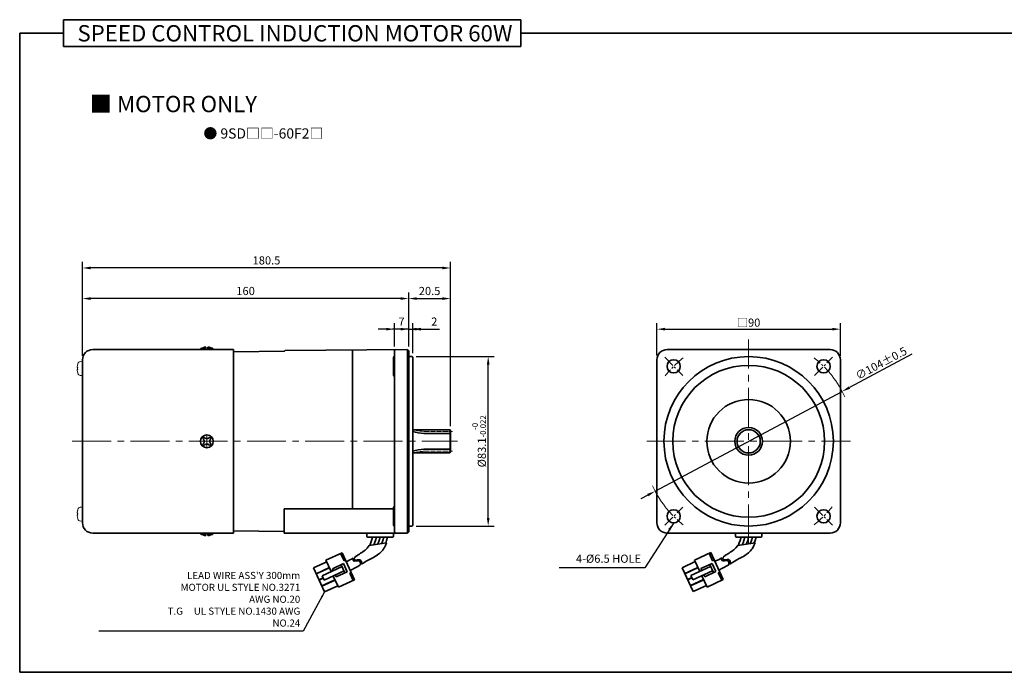
# Model space of a CAD drawing. Units: millimetres. Extents: x 2086 to 3036, y -1226 to 450.
# Drawn here: x 2086 to 2569, y 130 to 450 of the extents above; entities that cross this region are included whole.
import ezdxf

# ---------------------------------------------------------------- set-up
doc = ezdxf.new("R2010")
doc.units = ezdxf.units.MM
doc.linetypes.add('CENTER2', pattern=[28.575, 19.05, -3.175, 3.175, -3.175])
for name, color, linetype, lineweight in [('DKM1_SOLIDLINE', 1, 'Continuous', 18), ('DKM2_OUTLINE', 3, 'Continuous', 35), ('DKM3_CENTER', 1, 'CENTER2', 18), ('DKM5_DIM_LINE', 1, 'Continuous', 18), ('DKM7_TEXT', 2, 'Continuous', 18)]:
    doc.layers.add(name, color=color, linetype=linetype, lineweight=lineweight)
doc.styles.get("Standard").update_dxf_attribs({"font": 'romans.shx', "bigfont": 'whgtxt.shx'})
doc.dimstyles.new('DKM-A2', dxfattribs={"dimtxt": 4, "dimasz": 4, "dimexe": 3, "dimexo": 2, "dimgap": 1.2, "dimtad": 1, "dimdsep": 46, "dimtxsty": 'Standard', "dimcen": 0, "dimclrd": 1, "dimclre": 1, "dimclrt": 2, "dimazin": 2, "dimtfac": 1, "dimtmove": 0, "dimatfit": 3, "dimfxl": 1.25, "dimarcsym": 0})
doc.dimstyles.new('DKM-A3', dxfattribs={"dimtxt": 2.83, "dimasz": 2.83, "dimexe": 2.12, "dimexo": 1.42, "dimgap": 1.2, "dimtad": 1, "dimdsep": 46, "dimtxsty": 'Standard', "dimcen": 0, "dimclrd": 1, "dimclre": 1, "dimclrt": 2, "dimazin": 2, "dimtfac": 1, "dimtmove": 0, "dimatfit": 3, "dimfxl": 1.25, "dimarcsym": 0})

# ---------------------------------------------------------------- blocks, each defined once
blk = doc.blocks.new('*D581')
at = {"layer": 'Defpoints', "color": 0, "transparency": 16777216}
for p in [(2489.25, 267.25), (2397.49, 218.31)]:
    blk.add_point(p, dxfattribs=at)
at = {"layer": 'DKM5_DIM_LINE', "color": 1, "lineweight": -2, "transparency": 16777216}
for p, q in [((2523.47, 285.5), (2492.78, 269.13)), ((2397.49, 218.31), (2489.25, 267.25)), ((2393.96, 216.43), (2390.43, 214.54))]:
    blk.add_line(p, q, dxfattribs=at)
at = {"layer": 'DKM5_DIM_LINE', "color": 1, "transparency": 16777216}
for points in [[(2492.47, 269.72), (2493.1, 268.54), (2489.25, 267.25)], [(2393.64, 217.01), (2394.27, 215.84), (2397.49, 218.31)]]:
    blk.add_solid(points, dxfattribs=at)
at = {"layer": 'DKM5_DIM_LINE', "color": 2, "transparency": 16777216, "insert": (2508.38, 281.08), "char_height": 4, "attachment_point": 5, "rotation": 28.073}
blk.add_mtext('∅104{\\Fromans|c129;%%P}0.5', dxfattribs=at)
blk = doc.blocks.new('*D580')
at = {"layer": 'Defpoints', "color": 0, "transparency": 16777216}
for p in [(2488.37, 297.78), (2398.37, 282.94), (2488.37, 282.78)]:
    blk.add_point(p, dxfattribs=at)
at = {"layer": 'DKM5_DIM_LINE', "color": 1, "lineweight": -2, "transparency": 16777216}
for p, q in [((2398.37, 284.94), (2398.37, 300.78)), ((2488.37, 284.78), (2488.37, 300.78)), ((2402.37, 297.78), (2484.37, 297.78))]:
    blk.add_line(p, q, dxfattribs=at)
at = {"layer": 'DKM5_DIM_LINE', "color": 1, "transparency": 16777216}
for points in [[(2402.37, 298.45), (2402.37, 297.11), (2398.37, 297.78)], [(2484.37, 298.45), (2484.37, 297.11), (2488.37, 297.78)]]:
    blk.add_solid(points, dxfattribs=at)
at = {"layer": 'DKM5_DIM_LINE', "color": 2, "transparency": 16777216, "insert": (2443.37, 300.98), "char_height": 4, "attachment_point": 5}
blk.add_mtext('{\\fGulim|b0|i0|c129|p50;□}90', dxfattribs=at)
blk = doc.blocks.new('*D582')
at = {"layer": 'Defpoints', "color": 0, "transparency": 16777216}
for p in [(2269.61, 297.78), (2269.61, 287.23), (2276.61, 287.23)]:
    blk.add_point(p, dxfattribs=at)
at = {"layer": 'DKM5_DIM_LINE', "color": 1, "lineweight": -2, "transparency": 16777216}
for p, q in [((2269.61, 289.23), (2269.61, 300.78)), ((2276.61, 289.23), (2276.61, 300.78)), ((2265.61, 297.78), (2261.61, 297.78)), ((2276.61, 297.78), (2269.61, 297.78)), ((2280.61, 297.78), (2284.61, 297.78))]:
    blk.add_line(p, q, dxfattribs=at)
at = {"layer": 'DKM5_DIM_LINE', "color": 1, "transparency": 16777216}
for points in [[(2265.61, 298.44), (2265.61, 297.11), (2269.61, 297.78)], [(2280.61, 298.44), (2280.61, 297.11), (2276.61, 297.78)]]:
    blk.add_solid(points, dxfattribs=at)
at = {"layer": 'DKM5_DIM_LINE', "color": 2, "transparency": 16777216, "insert": (2273.11, 300.98), "char_height": 4, "attachment_point": 5}
blk.add_mtext('7', dxfattribs=at)
blk = doc.blocks.new('*D583')
at = {"layer": 'Defpoints', "color": 0, "transparency": 16777216}
for p in [(2278.61, 297.78), (2276.61, 287.23), (2278.61, 284.03)]:
    blk.add_point(p, dxfattribs=at)
at = {"layer": 'DKM5_DIM_LINE', "color": 1, "lineweight": -2, "transparency": 16777216}
for p, q in [((2276.61, 289.23), (2276.61, 300.78)), ((2278.61, 286.03), (2278.61, 300.78)), ((2272.61, 297.78), (2268.61, 297.78)), ((2276.61, 297.78), (2278.61, 297.78)), ((2282.61, 297.78), (2291.68, 297.78))]:
    blk.add_line(p, q, dxfattribs=at)
at = {"layer": 'DKM5_DIM_LINE', "color": 1, "transparency": 16777216}
for points in [[(2272.61, 298.44), (2272.61, 297.11), (2276.61, 297.78)], [(2282.61, 298.44), (2282.61, 297.11), (2278.61, 297.78)]]:
    blk.add_solid(points, dxfattribs=at)
at = {"layer": 'DKM5_DIM_LINE', "color": 2, "transparency": 16777216, "insert": (2289.15, 300.98), "char_height": 4, "attachment_point": 5}
blk.add_mtext('2', dxfattribs=at)
blk = doc.blocks.new('*D584')
at = {"layer": 'Defpoints', "color": 0, "transparency": 16777216}
for p in [(2116.61, 312.78), (2276.61, 287.23), (2116.61, 282.78)]:
    blk.add_point(p, dxfattribs=at)
at = {"layer": 'DKM5_DIM_LINE', "color": 1, "lineweight": -2, "transparency": 16777216}
for p, q in [((2116.61, 284.78), (2116.61, 315.78)), ((2276.61, 289.23), (2276.61, 315.78)), ((2272.61, 312.78), (2120.61, 312.78))]:
    blk.add_line(p, q, dxfattribs=at)
at = {"layer": 'DKM5_DIM_LINE', "color": 1, "transparency": 16777216}
for points in [[(2120.61, 313.44), (2120.61, 312.11), (2116.61, 312.78)], [(2272.61, 313.44), (2272.61, 312.11), (2276.61, 312.78)]]:
    blk.add_solid(points, dxfattribs=at)
at = {"layer": 'DKM5_DIM_LINE', "color": 2, "transparency": 16777216, "insert": (2196.61, 315.98), "char_height": 4, "attachment_point": 5}
blk.add_mtext('160', dxfattribs=at)
blk = doc.blocks.new('*D585')
at = {"layer": 'Defpoints', "color": 0, "transparency": 16777216}
for p in [(2297.11, 312.78), (2276.61, 287.23), (2297.11, 248.17)]:
    blk.add_point(p, dxfattribs=at)
at = {"layer": 'DKM5_DIM_LINE', "color": 1, "lineweight": -2, "transparency": 16777216}
for p, q in [((2276.61, 289.23), (2276.61, 315.78)), ((2297.11, 250.17), (2297.11, 315.78)), ((2280.61, 312.78), (2293.11, 312.78))]:
    blk.add_line(p, q, dxfattribs=at)
at = {"layer": 'DKM5_DIM_LINE', "color": 1, "transparency": 16777216}
for points in [[(2280.61, 313.44), (2280.61, 312.11), (2276.61, 312.78)], [(2293.11, 313.44), (2293.11, 312.11), (2297.11, 312.78)]]:
    blk.add_solid(points, dxfattribs=at)
at = {"layer": 'DKM5_DIM_LINE', "color": 2, "transparency": 16777216, "insert": (2286.86, 315.98), "char_height": 4, "attachment_point": 5}
blk.add_mtext('20.5', dxfattribs=at)
blk = doc.blocks.new('*D586')
at = {"layer": 'Defpoints', "color": 0, "transparency": 16777216}
for p in [(2116.61, 327.78), (2116.61, 282.78), (2297.11, 248.17)]:
    blk.add_point(p, dxfattribs=at)
at = {"layer": 'DKM5_DIM_LINE', "color": 1, "lineweight": -2, "transparency": 16777216}
for p, q in [((2116.61, 284.78), (2116.61, 330.78)), ((2297.11, 250.17), (2297.11, 330.78)), ((2293.11, 327.78), (2120.61, 327.78))]:
    blk.add_line(p, q, dxfattribs=at)
at = {"layer": 'DKM5_DIM_LINE', "color": 1, "transparency": 16777216}
for points in [[(2120.61, 328.44), (2120.61, 327.11), (2116.61, 327.78)], [(2293.11, 328.44), (2293.11, 327.11), (2297.11, 327.78)]]:
    blk.add_solid(points, dxfattribs=at)
at = {"layer": 'DKM5_DIM_LINE', "color": 2, "transparency": 16777216, "insert": (2206.86, 330.98), "char_height": 4, "attachment_point": 5}
blk.add_mtext('180.5', dxfattribs=at)
blk = doc.blocks.new('*D587')
at = {"layer": 'Defpoints', "color": 0, "transparency": 16777216}
for p in [(2278.31, 284.33), (2315.61, 284.33), (2278.31, 201.23)]:
    blk.add_point(p, dxfattribs=at)
at = {"layer": 'DKM5_DIM_LINE', "color": 1, "lineweight": -2, "transparency": 16777216}
for p, q in [((2280.31, 284.33), (2318.61, 284.33)), ((2315.61, 205.23), (2315.61, 280.33)), ((2280.31, 201.23), (2318.61, 201.23))]:
    blk.add_line(p, q, dxfattribs=at)
at = {"layer": 'DKM5_DIM_LINE', "color": 1, "transparency": 16777216}
for points in [[(2314.95, 280.33), (2316.28, 280.33), (2315.61, 284.33)], [(2314.95, 205.23), (2316.28, 205.23), (2315.61, 201.23)]]:
    blk.add_solid(points, dxfattribs=at)
at = {"layer": 'DKM5_DIM_LINE', "color": 2, "transparency": 16777216, "insert": (2311.15, 242.78), "char_height": 4, "attachment_point": 5, "rotation": 90}
blk.add_mtext('%%C83.1{\\H0.7x;\\S-0^ -0.022;}', dxfattribs=at)

msp = doc.modelspace()

# ---------------------------------------------------------------- linework, layer by layer
at = {"layer": 'DKM1_SOLIDLINE'}
msp.add_line((2296.812, 237.084), (2296.812, 248.475), dxfattribs=at)
at = {"layer": 'DKM2_OUTLINE'}
for p, q in [((2107.234, 449.526), (2107.234, 436.417)), ((2107.234, 449.526), (2331.671, 449.526)), ((2331.671, 436.417), (2331.671, 449.526)), ((2085.805, 442.972), (2085.805, 129.52)), ((2085.805, 442.972), (2107.234, 442.972)), ((2331.671, 442.972), (3035.805, 442.972)), ((2107.234, 436.417), (2331.671, 436.417)), ((2121.612, 287.779), (2190.612, 287.779)), ((2174.462, 287.779), (2174.462, 288.079)), ((2177.112, 288.079), (2174.462, 288.079)), ((2177.112, 288.979), (2177.112, 287.779)), ((2178.112, 287.779), (2178.112, 288.979)), ((2180.762, 288.079), (2178.112, 288.079)), ((2180.762, 288.079), (2180.762, 287.779)), ((2190.612, 287.779), (2190.612, 197.779)), ((2190.612, 286.634), (2215.64, 286.919)), ((2216.107, 287.253), (2276.112, 287.776)), ((2249.115, 287.544), (2249.115, 209.596)), ((2269.612, 287.227), (2269.612, 205.779)), ((2269.612, 279.779), (2269.612, 287.227)), ((2276.112, 287.776), (2276.112, 287.276)), ((2276.382, 287.269), (2276.112, 287.276)), ((2276.112, 287.276), (2276.112, 197.776)), ((2276.612, 287.227), (2276.612, 286.076)), ((2276.612, 199.476), (2276.612, 286.076)), ((2483.37, 287.779), (2403.37, 287.779)), ((2436.87, 287.779), (2449.87, 287.779)), ((2116.612, 282.779), (2116.612, 202.779)), ((2116.612, 275.32), (2116.612, 281.638)), ((2269.112, 283.799), (2269.112, 275.299)), ((2276.612, 284.329), (2278.312, 284.329)), ((2278.612, 284.029), (2278.312, 284.329)), ((2278.612, 284.029), (2278.612, 201.529)), ((2398.37, 202.779), (2398.37, 282.779)), ((2488.37, 202.779), (2488.37, 282.779)), ((2269.612, 271.742), (2269.612, 279.779)), ((2296.812, 248.475), (2278.612, 248.475)), ((2297.112, 246.675), (2284.112, 246.675)), ((2296.812, 248.475), (2297.112, 248.175)), ((2297.112, 237.384), (2297.112, 248.179)), ((2296.812, 237.084), (2278.612, 237.084)), ((2297.112, 238.884), (2284.112, 238.884)), ((2296.812, 237.084), (2297.112, 237.384)), ((2116.612, 210.238), (2116.612, 203.92)), ((2116.612, 210.238), (2116.612, 203.92)), ((2215.612, 197.779), (2215.612, 209.596)), ((2269.112, 209.596), (2215.612, 209.596)), ((2269.112, 201.76), (2269.112, 210.26)), ((2269.612, 205.779), (2269.612, 198.332)), ((2215.612, 198.635), (2190.612, 198.918)), ((2276.112, 198.276), (2276.382, 198.283)), ((2276.612, 201.229), (2278.312, 201.229)), ((2276.612, 199.476), (2276.612, 198.326)), ((2278.312, 201.229), (2278.612, 201.529)), ((2121.612, 197.779), (2190.612, 197.779)), ((2174.462, 197.779), (2174.462, 197.479)), ((2177.112, 197.479), (2174.462, 197.479)), ((2177.112, 196.579), (2177.112, 197.779)), ((2178.112, 197.779), (2178.112, 196.579)), ((2180.762, 197.479), (2178.112, 197.479)), ((2180.762, 197.479), (2180.762, 197.779)), ((2276.112, 197.779), (2215.612, 197.779)), ((2256.112, 196.279), (2256.112, 197.779)), ((2256.112, 197.779), (2269.112, 197.779)), ((2256.612, 195.779), (2268.612, 195.779)), ((2269.112, 196.279), (2269.112, 197.779)), ((2403.37, 197.779), (2483.37, 197.779)), ((2436.87, 196.279), (2436.87, 197.779)), ((2436.87, 197.779), (2449.87, 197.779)), ((2437.37, 195.779), (2449.37, 195.779)), ((2449.87, 196.279), (2449.87, 197.779)), ((2229.93, 180.708), (2236.389, 183.704)), ((2236.053, 184.43), (2243.964, 188.098)), ((2238.611, 178.914), (2236.053, 184.43)), ((2244.921, 184.133), (2243.238, 187.762)), ((2250.089, 174.889), (2243.964, 188.098)), ((2244.921, 184.133), (2245.646, 184.469)), ((2410.72, 180.817), (2417.179, 183.813)), ((2416.843, 184.539), (2424.753, 188.207)), ((2419.401, 179.023), (2416.843, 184.539)), ((2425.71, 184.242), (2424.028, 187.871)), ((2430.879, 174.999), (2424.753, 188.207)), ((2425.71, 184.242), (2426.436, 184.578)), ((2235.383, 168.951), (2229.93, 180.708)), ((2231.243, 177.878), (2237.702, 180.873)), ((2231.31, 177.733), (2237.769, 180.728)), ((2234.184, 176.861), (2243.909, 181.371)), ((2235.193, 174.683), (2244.919, 179.194)), ((2239.206, 180.292), (2244.649, 182.817)), ((2239.627, 179.385), (2239.206, 180.292)), ((2241.057, 176.301), (2246.5, 178.825)), ((2245.339, 178.286), (2243.488, 182.278)), ((2246.5, 178.825), (2244.649, 182.817)), ((2416.173, 169.06), (2410.72, 180.817)), ((2412.033, 177.987), (2418.492, 180.982)), ((2412.1, 177.842), (2418.559, 180.837)), ((2414.974, 176.97), (2424.699, 181.48)), ((2415.983, 174.792), (2425.708, 179.303)), ((2419.996, 180.401), (2425.439, 182.926)), ((2420.417, 179.494), (2419.996, 180.401)), ((2421.847, 176.41), (2427.29, 178.934)), ((2426.129, 178.395), (2424.278, 182.387)), ((2427.29, 178.934), (2425.439, 182.926)), ((2232.623, 174.902), (2234.655, 175.845)), ((2232.69, 174.757), (2234.722, 175.699)), ((2234.003, 171.927), (2240.462, 174.922)), ((2234.07, 171.781), (2240.529, 174.777)), ((2235.193, 174.683), (2234.184, 176.861)), ((2242.178, 171.221), (2239.621, 176.737)), ((2241.057, 176.301), (2240.637, 177.208)), ((2242.178, 171.221), (2250.089, 174.889)), ((2247.681, 178.182), (2248.406, 178.518)), ((2249.363, 174.553), (2247.681, 178.182)), ((2413.413, 175.011), (2415.445, 175.954)), ((2413.48, 174.866), (2415.512, 175.809)), ((2414.793, 172.036), (2421.252, 175.031)), ((2414.86, 171.891), (2421.319, 174.886)), ((2415.983, 174.792), (2414.974, 176.97)), ((2422.968, 171.33), (2420.41, 176.846)), ((2421.847, 176.41), (2421.426, 177.317)), ((2422.968, 171.33), (2430.879, 174.999)), ((2428.47, 178.291), (2429.196, 178.627)), ((2430.153, 174.662), (2428.47, 178.291)), ((2235.383, 168.951), (2241.842, 171.947)), ((2416.173, 169.06), (2422.632, 172.056)), ((2085.805, 129.52), (3035.805, 129.52))]:
    msp.add_line(p, q, dxfattribs=at)
at = {"layer": 'DKM2_OUTLINE', "linetype": 'Continuous', "lineweight": 15}
for p, q in [((2114.245, 280.463), (2114.235, 280.468)), ((2114.245, 280.463), (2114.235, 280.468)), ((2116.421, 281.838), (2115.493, 281.881)), ((2116.421, 281.838), (2115.493, 281.881)), ((2114.069, 278.941), (2114.069, 279.38)), ((2114.069, 278.941), (2114.069, 279.38)), ((2114.245, 278.941), (2114.069, 278.941)), ((2114.245, 278.941), (2114.069, 278.941)), ((2114.069, 277.579), (2114.069, 278.017)), ((2114.069, 278.017), (2114.245, 278.017)), ((2114.069, 277.579), (2114.069, 278.017)), ((2114.069, 278.017), (2114.245, 278.017)), ((2114.235, 276.49), (2114.245, 276.496)), ((2114.235, 276.49), (2114.245, 276.496)), ((2115.493, 275.077), (2116.421, 275.121)), ((2115.493, 275.077), (2116.421, 275.121)), ((2115.493, 275.077), (2116.421, 275.121)), ((2114.069, 207.98), (2114.069, 207.541)), ((2114.069, 207.98), (2114.069, 207.541)), ((2114.235, 209.068), (2114.245, 209.063)), ((2114.235, 209.068), (2114.245, 209.063)), ((2115.493, 210.481), (2116.421, 210.438)), ((2115.493, 210.481), (2116.421, 210.438)), ((2115.493, 210.481), (2116.421, 210.438)), ((2116.612, 210.238), (2116.612, 203.92)), ((2116.612, 210.238), (2116.612, 203.92)), ((2114.069, 207.541), (2114.245, 207.541)), ((2114.069, 207.541), (2114.245, 207.541)), ((2114.245, 206.617), (2114.069, 206.617)), ((2114.069, 206.617), (2114.069, 206.179)), ((2114.245, 206.617), (2114.069, 206.617)), ((2114.069, 206.617), (2114.069, 206.179)), ((2114.245, 205.096), (2114.235, 205.09)), ((2114.245, 205.096), (2114.235, 205.09)), ((2116.421, 203.721), (2115.493, 203.677)), ((2116.421, 203.721), (2115.493, 203.677))]:
    msp.add_line(p, q, dxfattribs=at)
at = {"layer": 'DKM2_OUTLINE'}
for points in [[(2258.895, 195.779), (2258.571, 194.672), (2257.489, 191.694)], [(2260.791, 195.779), (2260.301, 194.105), (2259.537, 192.001)], [(2262.612, 195.779), (2262.122, 194.105), (2261.656, 192.821), (2261.409, 192.281)], [(2264.433, 195.779), (2263.943, 194.105), (2263.477, 192.821), (2263.364, 192.573)], [(2266.253, 195.779), (2265.777, 194.101), (2265.368, 192.873)], [(2439.728, 195.779), (2439.27, 194.214), (2438.804, 192.93), (2438.327, 191.887), (2438.278, 191.803)], [(2441.549, 195.779), (2441.091, 194.214), (2440.625, 192.93), (2440.244, 192.097)], [(2443.37, 195.779), (2442.912, 194.214), (2442.445, 192.93), (2442.199, 192.39)], [(2445.191, 195.779), (2444.733, 194.214), (2444.266, 192.93), (2444.153, 192.682)], [(2447.012, 195.779), (2446.566, 194.21), (2446.158, 192.982)], [(2250.026, 185.848), (2251.298, 186.812), (2251.85, 187.161), (2252.423, 187.522), (2253.01, 187.895), (2253.6, 188.278), (2254.186, 188.671), (2254.756, 189.071), (2255.3, 189.48), (2255.818, 189.929), (2256.315, 190.456), (2257.205, 191.652), (2265.716, 192.925), (2265.198, 191.626), (2264.769, 190.743), (2264.335, 190.018), (2263.89, 189.417), (2263.432, 188.904), (2262.961, 188.443), (2262.467, 188), (2261.939, 187.563), (2261.366, 187.13), (2260.739, 186.699), (2260.049, 186.269), (2259.287, 185.836), (2258.442, 185.401), (2258.314, 185.34)], [(2430.816, 185.957), (2432.087, 186.922), (2432.639, 187.27), (2433.213, 187.631), (2433.8, 188.004), (2434.39, 188.387), (2434.975, 188.78), (2435.546, 189.18), (2436.09, 189.589), (2436.608, 190.038), (2437.105, 190.565), (2437.995, 191.761), (2446.506, 193.034), (2445.988, 191.735), (2445.559, 190.852), (2445.124, 190.127), (2444.679, 189.526), (2444.222, 189.013), (2443.75, 188.552), (2443.257, 188.109), (2442.729, 187.672), (2442.156, 187.239), (2441.529, 186.808), (2440.839, 186.378), (2440.077, 185.945), (2439.232, 185.51), (2439.104, 185.449)]]:
    msp.add_lwpolyline(points, dxfattribs=at)
for centre, radius in [((2443.37, 242.779), 41.55), ((2406.6, 279.549), 3.25), ((2480.139, 279.549), 3.25), ((2443.37, 242.779), 37.25), ((2443.37, 242.779), 20.5), ((2443.37, 242.779), 6.75), ((2443.37, 242.779), 5.695), ((2406.6, 206.01), 3.25), ((2480.139, 206.01), 3.25)]:
    msp.add_circle(centre, radius, dxfattribs=at)
for centre, radius, start, end in [((2121.612, 282.779), 5, 90, 180), ((2177.543, 283.36), 5.636, 94.38303, 123.13427), ((2177.681, 283.36), 5.636, 56.86573, 85.61697), ((2216.112, 286.753), 0.5, 90.5, 160.63882), ((2270.112, 287.227), 0.5, 90.5, 180), ((2276.362, 286.52), 0.75, 70.52878, 88.5), ((2403.37, 282.779), 5, 90, 180), ((2483.37, 282.779), 5, 0, 90), ((2269.612, 283.799), 0.5, 90, 180), ((2269.612, 275.299), 0.5, 180, 270), ((2284.112, 262.675), 16, 249.89449, 270), ((2177.612, 242.779), 3.15, 0, 180), ((2177.612, 242.779), 3.15, 180, 0), ((2177.612, 242.779), 2.5, 123.4625, 146.53705), ((2174.65, 242.779), 1.667, 359.99985, 55.80191), ((2174.65, 242.779), 1.667, 304.19809, 0.00015), ((2177.612, 245.802), 1.667, 214.19783, 325.80183), ((2177.612, 242.779), 2.5, 33.46318, 56.53652), ((2180.694, 242.779), 1.667, 124.1977, 180), ((2180.694, 242.779), 1.667, 180, 235.8023), ((2177.612, 242.779), 2.5, 213.46295, 236.5375), ((2177.612, 239.757), 1.667, 34.19817, 145.80217), ((2177.612, 242.779), 2.5, 303.46348, 326.53682), ((2284.112, 222.884), 16, 90, 110.10551), ((2269.612, 210.26), 0.5, 90, 180), ((2121.612, 202.779), 5, 180, 270), ((2269.612, 201.76), 0.5, 180, 270), ((2270.215, 198.374), 0.604, 184.01529, 259.78635), ((2276.362, 199.033), 0.75, 271.5, 289.47122), ((2403.37, 202.779), 5, 180, 270), ((2483.37, 202.779), 5, 270, 0), ((2177.543, 202.199), 5.636, 236.86573, 265.61697), ((2177.681, 202.199), 5.636, 274.38303, 303.13427), ((2256.612, 196.279), 0.5, 180, 270), ((2268.612, 196.279), 0.5, 270, 360), ((2437.37, 196.279), 0.5, 180, 270), ((2449.37, 196.279), 0.5, 270, 360), ((2206.749, 262.944), 88.412, 296.35238, 298.8853), ((2281.11, 141.02), 49.84, 117.21952, 123.74063), ((2387.539, 263.053), 88.412, 296.35238, 298.8853), ((2461.9, 141.129), 49.84, 117.21952, 123.74063), ((2047.142, 556.751), 427.369, 298.02621, 298.77104), ((2227.932, 556.86), 427.369, 298.02621, 298.77104)]:
    msp.add_arc(centre, radius, start, end, dxfattribs=at)
at = {"layer": 'DKM2_OUTLINE', "linetype": 'Continuous', "lineweight": 15}
for centre, radius, start, end in [((2123.012, 278.479), 8.988, 167.25043, 174.24782), ((2123.012, 278.479), 8.988, 167.25043, 174.24782), ((2123.012, 278.479), 9, 164.11915, 167.23195), ((2123.012, 278.479), 9, 164.11915, 167.23195), ((2115.606, 280.586), 1.3, 95, 164.11915), ((2115.606, 280.586), 1.3, 95, 164.11915), ((2116.412, 281.638), 0.2, 0, 87.3371), ((2123.012, 278.479), 8.988, 185.75218, 192.74957), ((2123.012, 278.479), 8.988, 185.75218, 192.74957), ((2124.002, 278.479), 9.768, 177.28893, 182.71107), ((2124.002, 278.479), 9.768, 177.28893, 182.71107), ((2123.012, 278.479), 9, 192.76805, 195.88085), ((2115.606, 276.372), 1.3, 195.88085, 265), ((2116.412, 275.32), 0.2, 272.6629, 0), ((2123.012, 207.079), 8.988, 167.25043, 174.24782), ((2123.012, 207.079), 8.988, 167.25043, 174.24782), ((2123.012, 207.079), 9, 164.11915, 167.23195), ((2115.606, 209.186), 1.3, 95, 164.11915), ((2116.412, 210.238), 0.2, 0, 87.3371), ((2116.412, 210.238), 0.2, 0, 87.3371), ((2116.412, 210.238), 0.2, 0, 87.3371), ((2123.012, 207.079), 8.988, 185.75218, 192.74957), ((2123.012, 207.079), 8.988, 185.75218, 192.74957), ((2124.002, 207.079), 9.768, 177.28893, 182.71107), ((2124.002, 207.079), 9.768, 177.28893, 182.71107), ((2123.012, 207.079), 9, 192.76805, 195.88085), ((2123.012, 207.079), 9, 192.76805, 195.88085), ((2115.606, 204.972), 1.3, 195.88085, 265), ((2115.606, 204.972), 1.3, 195.88085, 265), ((2116.412, 203.92), 0.2, 272.6629, 0), ((2116.412, 203.92), 0.2, 272.6629, 0)]:
    msp.add_arc(centre, radius, start, end, dxfattribs=at)
at = {"layer": 'DKM2_OUTLINE'}
for points, knots in [([(2249.457, 185.531), (2249.259, 184.869), (2249.208, 183.655), (2252.75, 184.733), (2253.004, 183.231), (2252.839, 182.14)], [1.496181, 1.496181, 1.496181, 1.496181, 3.2840851, 5.7368287, 8.5278196, 8.5278196, 8.5278196, 8.5278196]), ([(2250.026, 185.848), (2249.871, 185.261), (2249.893, 184.149), (2253.426, 185.224), (2253.628, 183.63), (2253.428, 182.464)], [1.6388645, 1.6388645, 1.6388645, 1.6388645, 3.2840851, 5.7368287, 8.652903, 8.652903, 8.652903, 8.652903]), ([(2430.247, 185.64), (2430.049, 184.978), (2429.998, 183.764), (2433.54, 184.842), (2433.794, 183.34), (2433.629, 182.249)], [1.496181, 1.496181, 1.496181, 1.496181, 3.2840851, 5.7368287, 8.5278196, 8.5278196, 8.5278196, 8.5278196]), ([(2430.816, 185.957), (2430.661, 185.37), (2430.683, 184.258), (2434.216, 185.334), (2434.418, 183.739), (2434.218, 182.573)], [1.6388645, 1.6388645, 1.6388645, 1.6388645, 3.2840851, 5.7368287, 8.652903, 8.652903, 8.652903, 8.652903])]:
    msp.add_open_spline(points, degree=3, knots=knots, dxfattribs=at)
at = {"layer": 'DKM3_CENTER'}
for p, q in [((2443.37, 192.779), (2443.37, 292.779)), ((2111.612, 242.779), (2300.612, 242.779)), ((2177.612, 246.179), (2177.612, 239.379)), ((2393.37, 242.779), (2493.37, 242.779))]:
    msp.add_line(p, q, dxfattribs=at)
at = {"layer": 'DKM3_CENTER', "ltscale": 0.3}
for p, q in [((2402.181, 283.968), (2411.02, 275.13)), ((2475.72, 275.13), (2484.559, 283.968)), ((2402.181, 201.59), (2411.02, 210.429)), ((2475.72, 210.429), (2484.559, 201.59))]:
    msp.add_line(p, q, dxfattribs=at)
at = {"layer": 'DKM3_CENTER', "ltscale": 0.1}
for p, q in [((2298.112, 247.674), (2284.112, 247.674)), ((2298.112, 237.884), (2284.112, 237.884))]:
    msp.add_line(p, q, dxfattribs=at)
at = {"layer": 'DKM3_CENTER', "ltscale": 0.3}
for start, end in [(128.10934, 141.89066), (38.10934, 51.89066), (218.10934, 231.89066), (308.10934, 321.89066)]:
    msp.add_arc((2443.37, 242.779), 52, start, end, dxfattribs=at)
at = {"layer": 'DKM3_CENTER', "ltscale": 0.1}
for centre, start, end in [((2284.112, 263.674), 249.89449, 270), ((2284.112, 221.884), 90, 110.10551)]:
    msp.add_arc(centre, 16, start, end, dxfattribs=at)
at = {"layer": 'DKM5_DIM_LINE'}
for start, end in [(24.78673, 38.10934), (204.78673, 218.10934)]:
    msp.add_arc((2443.37, 242.779), 52, start, end, dxfattribs=at)

# ---------------------------------------------------------------- texts
at = {"layer": 'DKM2_OUTLINE', "color": 2, "attachment_point": 9}
for s, insert, char_height in [('4-%%C6.5 HOLE', (2390.64, 181.979), 4), ("{\\H1.2367x;LEAD WIRE ASS'Y 300mm\\PMOTOR UL STYLE NO.3271 AWG NO.20\\PT.G     UL STYLE NO.1430 AWG NO.24}", (2223.416, 151.919), 2.83)]:
    msp.add_mtext(s, dxfattribs=dict(at, insert=insert, char_height=char_height))
at = {"layer": 'DKM7_TEXT', "attachment_point": 5}
for s, insert, char_height, width in [('{\\fGulim|b1|i0|c129|p50;SPEED CONTROL INDUCTION MOTOR 60W}', (2220.824, 442.855), 8, 326.33867), ('{\\fGulim|b1|i0|c129|p50;■ MOTOR ONLY}', (2161.215, 408.172), 8, 168.57431), ('{\\fGulim|b1|i0|c129|p50;● 9SD□□-60F2□}', (2205.346, 393.748), 5, 168.57431)]:
    msp.add_mtext(s, dxfattribs=dict(at, insert=insert, char_height=char_height, width=width))

# ---------------------------------------------------------------- dimensions: what is measured, and where the dimension line sits
at = {"layer": 'DKM5_DIM_LINE'}
for base, p1, p2, picture, middle in [((2116.612, 327.776), (2297.112, 248.175), (2116.612, 282.779), '*D586', (2206.862, 330.976)), ((2116.612, 312.776), (2276.612, 287.227), (2116.612, 282.779), '*D584', (2196.612, 315.976)), ((2297.112, 312.776), (2276.612, 287.227), (2297.112, 248.175), '*D585', (2286.862, 315.976)), ((2269.612, 297.776), (2276.612, 287.227), (2269.612, 287.227), '*D582', (2273.112, 300.976)), ((2278.612, 297.776), (2276.612, 287.227), (2278.612, 284.029), '*D583', (2289.145, 300.976))]:
    dim = msp.add_linear_dim(base=base, p1=p1, p2=p2, dimstyle='DKM-A2', dxfattribs=at)
    dim.commit()
    dim.dimension.update_dxf_attribs({"geometry": picture, "text_midpoint": middle})
dim = msp.add_linear_dim(base=(2488.37, 297.779), p1=(2398.372, 282.94), p2=(2488.37, 282.779), text='{\\fGulim|b0|i0|c129|p50;□}<>', dimstyle='DKM-A2', dxfattribs=at)
dim.commit()
dim.dimension.update_dxf_attribs({"geometry": '*D580', "text_midpoint": (2443.371, 300.979)})
dim = msp.add_diameter_dim_2p(p1=(2397.488, 218.308), p2=(2489.252, 267.25), text='<>{\\Fromans|c129;%%P}0.5', dimstyle='DKM-A2', dxfattribs=at)
dim.commit()
dim.dimension.update_dxf_attribs({"geometry": '*D581', "text_midpoint": (2508.385, 281.081)})
dim = msp.add_linear_dim(base=(2315.612, 284.329), p1=(2278.312, 201.229), p2=(2278.312, 284.329), angle=90, text='%%C<>{\\H0.7x;\\S-0^ -0.022;}', dimstyle='DKM-A2', dxfattribs=at)
dim.commit()
dim.dimension.update_dxf_attribs({"geometry": '*D587', "text_midpoint": (2311.145, 242.779)})

# ---------------------------------------------------------------- leaders
msp.add_leader([(2406.6, 202.76), (2392.432, 180.779), (2350.432, 180.779)], dimstyle='DKM-A2', dxfattribs=at)
msp.add_leader([(2235.383, 168.951), (2224.897, 149.72), (2124.605, 149.72)], dimstyle='DKM-A3', override={"dimgap": 1.2, "dimtad": 0}, dxfattribs=at)

doc.saveas('drawing.dxf')
